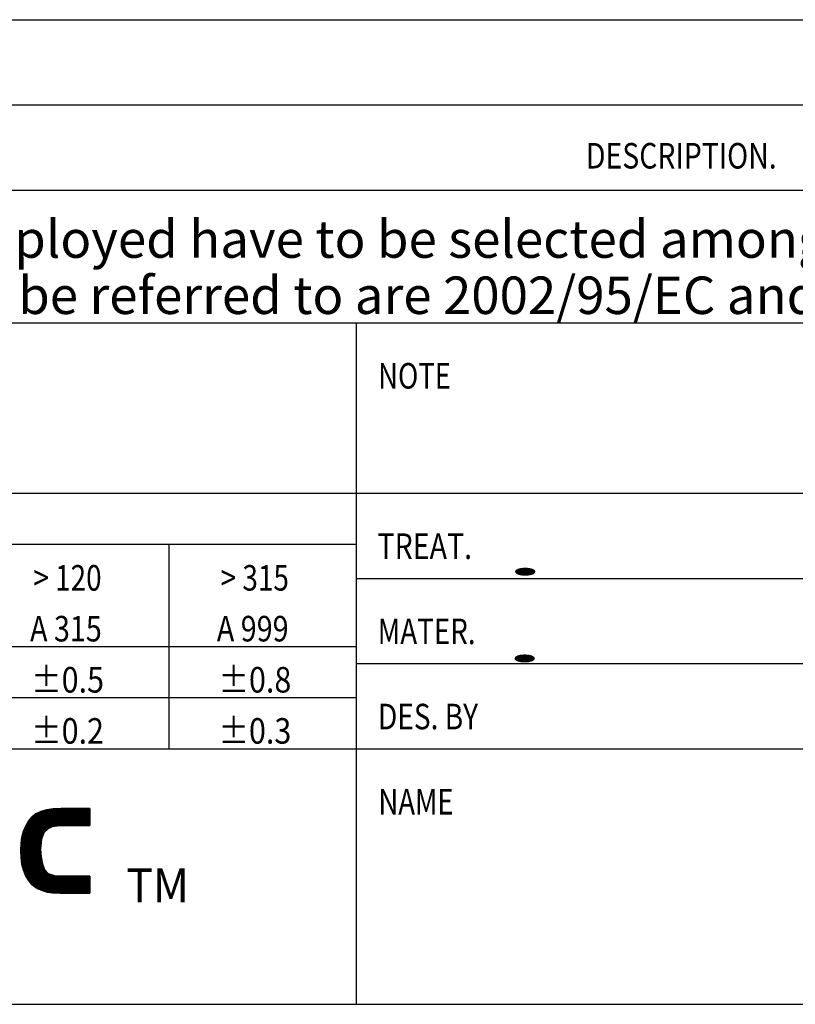
# Model space of a CAD drawing. Units: millimetres. Extents: x -2129 to 459, y -85 to 10192.
# Drawn here: x 275 to 321, y 5 to 63 of the extents above; entities that cross this region are included whole.
import ezdxf

# ---------------------------------------------------------------- set-up
doc = ezdxf.new("R2010")
doc.units = ezdxf.units.MM
doc.layers.get('0').update_dxf_attribs({"linetype": 'CONTINUOUS'})
doc.layers.add('1', color=7, linetype='CONTINUOUS')
doc.layers.add('256', color=7, linetype='CONTINUOUS')
doc.styles.add('blockfont', font='simplex.shx')
doc.styles.add('DEFAULT', font='simplex.shx')

# ---------------------------------------------------------------- blocks, each defined once
blk = doc.blocks.new('HATCH17')
at = {"color": 5, "linetype": 'CONTINUOUS'}
for p, q in [((275.301735, 14.024752), (277.765933, 16.48895)), ((275.301761, 14.01247), (277.778241, 16.48895)), ((275.302282, 14.000682), (277.790549, 16.48895)), ((275.302317, 14.037642), (277.753625, 16.48895)), ((275.302803, 13.988895), (277.802858, 16.48895)), ((275.302898, 14.050531), (277.741317, 16.48895)), ((275.303324, 13.977108), (277.815166, 16.48895)), ((275.303479, 14.06342), (277.729009, 16.48895)), ((275.303845, 13.965321), (277.827474, 16.48895)), ((275.30406, 14.07631), (277.7167, 16.48895)), ((275.304366, 13.953534), (277.839782, 16.48895)), ((275.304642, 14.089199), (277.704392, 16.48895)), ((275.304887, 13.941746), (277.85209, 16.48895)), ((275.305223, 14.102089), (277.692084, 16.48895)), ((275.305408, 13.929959), (277.864398, 16.48895)), ((275.305804, 14.114978), (277.679776, 16.48895)), ((275.305929, 13.918172), (277.876707, 16.48895)), ((275.306385, 14.127868), (277.667468, 16.48895)), ((275.30645, 13.906385), (277.889015, 16.48895)), ((275.306967, 14.140757), (277.654853, 16.488644)), ((275.306971, 13.894598), (277.901323, 16.48895)), ((275.307491, 13.88281), (277.913631, 16.48895)), ((275.307548, 14.153646), (277.642037, 16.488136)), ((275.308012, 13.871023), (277.925939, 16.48895)), ((275.308129, 14.166536), (277.629221, 16.487628)), ((275.308533, 13.859236), (277.938247, 16.48895)), ((275.30871, 14.179425), (277.616405, 16.48712)), ((275.309054, 13.847449), (277.950555, 16.48895)), ((275.309292, 14.192315), (277.603589, 16.486612)), ((275.309575, 13.835662), (277.962864, 16.48895)), ((275.309873, 14.205204), (277.590773, 16.486104)), ((275.310096, 13.823875), (277.975172, 16.48895)), ((275.310454, 14.218094), (277.577957, 16.485596)), ((275.310617, 13.812087), (277.98748, 16.48895)), ((275.311035, 14.230983), (277.56514, 16.485088)), ((275.311138, 13.8003), (277.999788, 16.48895)), ((275.311617, 14.243872), (277.552324, 16.48458)), ((275.311659, 13.788513), (278.012096, 16.48895)), ((275.31218, 13.776726), (278.024404, 16.48895)), ((275.312198, 14.256762), (277.539508, 16.484072)), ((275.312701, 13.764939), (278.036713, 16.48895)), ((275.312779, 14.269651), (277.526692, 16.483564)), ((275.313222, 13.753151), (278.049021, 16.48895)), ((275.313361, 14.282541), (277.513876, 16.483056)), ((275.313743, 13.741364), (278.061329, 16.48895)), ((275.313942, 14.29543), (277.50106, 16.482548)), ((275.314264, 13.729577), (278.073637, 16.48895)), ((275.314523, 14.30832), (277.488244, 16.48204)), ((275.314785, 13.71779), (278.085945, 16.48895)), ((275.315104, 14.321209), (277.475428, 16.481532)), ((275.315686, 14.334098), (277.462611, 16.481024)), ((275.316267, 14.346988), (277.449795, 16.480516)), ((275.316848, 14.359877), (277.436979, 16.480008)), ((275.317429, 14.372767), (277.424163, 16.4795)), ((275.318011, 14.385656), (277.411347, 16.478992)), ((275.318592, 14.398546), (277.398531, 16.478484)), ((275.319173, 14.411435), (277.385715, 16.477976)), ((275.319754, 14.424324), (277.372898, 16.477468)), ((275.320842, 14.437721), (277.360082, 16.47696)), ((275.322969, 14.452155), (277.347266, 16.476452)), ((275.325095, 14.466589), (277.33445, 16.475945)), ((275.327221, 14.481024), (277.321634, 16.475437)), ((275.329347, 14.495458), (277.308818, 16.474929)), ((275.331473, 14.509892), (277.296002, 16.474421)), ((275.3336, 14.524327), (277.283186, 16.473913)), ((275.335726, 14.538761), (277.270369, 16.473405)), ((275.337852, 14.553195), (277.257553, 16.472897)), ((275.339978, 14.56763), (277.244737, 16.472389)), ((275.342104, 14.582064), (277.231921, 16.471881)), ((275.344231, 14.596498), (277.219105, 16.471373)), ((275.346357, 14.610933), (277.205147, 16.469723)), ((275.348483, 14.625367), (277.190845, 16.467729)), ((275.350609, 14.639802), (277.176542, 16.465735)), ((275.352735, 14.654236), (277.16224, 16.46374)), ((275.354862, 14.66867), (277.147937, 16.461746)), ((275.356988, 14.683105), (277.133635, 16.459752)), ((275.359114, 14.697539), (277.119332, 16.457757)), ((275.36124, 14.711973), (277.10503, 16.455763)), ((275.363366, 14.726408), (277.090727, 16.453769)), ((275.365493, 14.740842), (277.076425, 16.451774)), ((275.367619, 14.755276), (277.062122, 16.44978)), ((275.369745, 14.769711), (277.04782, 16.447786)), ((275.371871, 14.784145), (277.033517, 16.445791)), ((275.373997, 14.79858), (277.019215, 16.443797)), ((275.376124, 14.813014), (277.004912, 16.441803)), ((275.380566, 14.829764), (276.99061, 16.439808)), ((275.385095, 14.846601), (276.976307, 16.437814)), ((275.389624, 14.863438), (276.962005, 16.43582)), ((275.394152, 14.880275), (276.947703, 16.433826)), ((275.398681, 14.897112), (276.9334, 16.431831)), ((275.40321, 14.913949), (276.919098, 16.429837)), ((275.407739, 14.930786), (276.904795, 16.427843)), ((275.412268, 14.947623), (276.890493, 16.425848)), ((275.416796, 14.96446), (276.87619, 16.423854)), ((275.421325, 14.981297), (276.861888, 16.42186)), ((275.425854, 14.998134), (276.847585, 16.419865)), ((275.430383, 15.014971), (276.833283, 16.417871)), ((275.434912, 15.031808), (276.818326, 16.415222)), ((275.43944, 15.048645), (276.801243, 16.410448)), ((275.443969, 15.065482), (276.78416, 16.405673)), ((275.448498, 15.082319), (276.767078, 16.400898)), ((275.453027, 15.099156), (276.749995, 16.396124)), ((275.457556, 15.115993), (276.732912, 16.391349)), ((275.462084, 15.13283), (276.715829, 16.386575)), ((275.466613, 15.149667), (276.698746, 16.3818)), ((275.472638, 15.168), (276.681664, 16.377025)), ((275.481434, 15.189104), (276.664581, 16.372251)), ((275.49023, 15.210208), (276.647498, 16.367476)), ((275.499025, 15.231312), (276.630415, 16.362701)), ((275.507821, 15.252415), (276.613332, 16.357927)), ((275.516617, 15.273519), (276.59625, 16.353152)), ((275.525412, 15.294623), (276.579167, 16.348378)), ((275.534208, 15.315727), (276.562084, 16.343603)), ((275.543004, 15.336831), (276.545001, 16.338828)), ((275.5518, 15.357935), (276.527918, 16.334054)), ((275.560595, 15.379039), (276.510836, 16.329279)), ((275.569391, 15.400143), (276.493753, 16.324504)), ((275.578187, 15.421246), (276.474186, 16.317246)), ((275.586982, 15.44235), (276.450264, 16.305632)), ((275.595778, 15.463454), (276.426343, 16.294019)), ((275.609319, 15.489303), (276.402421, 16.282405)), ((275.62777, 15.520062), (276.378499, 16.270792)), ((275.64622, 15.550821), (276.354578, 16.259178)), ((275.664671, 15.58158), (276.330656, 16.247565)), ((275.683121, 15.612338), (276.306735, 16.235952)), ((275.701572, 15.643097), (276.282813, 16.224338)), ((275.720023, 15.673856), (276.258891, 16.212725)), ((275.738473, 15.704615), (276.23497, 16.201111)), ((275.756924, 15.735373), (276.211048, 16.189498)), ((276.914744, 15.305441), (278.098253, 16.48895)), ((276.954167, 15.332555), (278.110562, 16.48895)), ((276.976876, 15.342957), (278.12287, 16.48895)), ((276.999586, 15.353358), (278.135178, 16.48895)), ((277.022295, 15.363759), (278.147486, 16.48895)), ((277.045004, 15.37416), (278.159794, 16.48895)), ((277.067714, 15.384561), (278.172102, 16.48895)), ((277.090423, 15.394962), (278.184411, 16.48895)), ((277.113132, 15.405364), (278.196719, 16.48895)), ((277.135842, 15.415765), (278.209027, 16.48895)), ((277.158551, 15.426166), (278.221335, 16.48895)), ((277.177488, 15.432795), (278.233643, 16.48895)), ((277.192585, 15.435584), (278.245951, 16.48895)), ((277.207682, 15.438372), (278.25826, 16.48895)), ((277.222779, 15.441161), (278.270568, 16.48895)), ((277.237876, 15.44395), (278.282876, 16.48895)), ((277.252973, 15.446739), (278.295184, 16.48895)), ((277.268069, 15.449527), (278.307492, 16.48895)), ((277.283166, 15.452316), (278.3198, 16.48895)), ((277.298263, 15.455105), (278.332109, 16.48895)), ((277.31336, 15.457893), (278.344417, 16.48895)), ((277.328457, 15.460682), (278.356725, 16.48895)), ((277.343554, 15.463471), (278.369033, 16.48895)), ((277.358651, 15.46626), (278.381341, 16.48895)), ((277.373748, 15.469048), (278.393649, 16.48895)), ((277.388844, 15.471837), (278.405957, 16.48895)), ((277.403941, 15.474626), (278.418266, 16.48895)), ((277.419038, 15.477414), (278.430574, 16.48895)), ((277.434135, 15.480203), (278.442882, 16.48895)), ((277.448829, 15.482589), (278.45519, 16.48895)), ((277.461623, 15.483074), (278.467498, 16.48895)), ((277.474416, 15.48356), (278.479806, 16.48895)), ((277.48721, 15.484045), (278.492115, 16.48895)), ((277.500004, 15.484531), (278.504423, 16.48895)), ((277.512797, 15.485016), (278.516731, 16.48895)), ((277.525591, 15.485502), (278.529039, 16.48895)), ((277.538384, 15.485987), (278.541347, 16.48895)), ((277.551178, 15.486473), (278.553655, 16.48895)), ((277.563972, 15.486958), (278.565964, 16.48895)), ((277.576765, 15.487444), (278.578272, 16.48895)), ((277.589559, 15.487929), (278.59058, 16.48895)), ((277.602353, 15.488414), (278.602888, 16.48895)), ((277.615146, 15.4889), (278.615196, 16.48895)), ((277.62794, 15.489385), (278.627504, 16.48895)), ((277.640733, 15.489871), (278.639813, 16.48895)), ((277.653527, 15.490356), (278.652121, 16.48895)), ((277.666321, 15.490842), (278.664429, 16.48895)), ((277.679114, 15.491327), (278.676737, 16.48895)), ((277.691908, 15.491813), (278.689045, 16.48895)), ((277.704702, 15.492298), (278.701353, 16.48895)), ((277.717495, 15.492784), (278.713662, 16.48895)), ((277.730289, 15.493269), (278.72597, 16.48895)), ((277.743082, 15.493755), (278.738278, 16.48895)), ((277.755876, 15.49424), (278.750586, 16.48895)), ((277.76867, 15.494726), (278.762894, 16.48895)), ((277.781463, 15.495211), (278.775202, 16.48895)), ((277.793837, 15.495276), (278.787511, 16.48895)), ((277.806145, 15.495276), (278.799819, 16.48895)), ((277.818453, 15.495276), (278.812127, 16.48895)), ((277.830761, 15.495276), (278.824435, 16.48895)), ((277.843069, 15.495276), (278.836743, 16.48895)), ((277.855377, 15.495276), (278.849051, 16.48895)), ((277.867686, 15.495276), (278.86136, 16.48895)), ((277.879994, 15.495276), (278.873668, 16.48895)), ((277.892302, 15.495276), (278.885976, 16.48895)), ((277.90461, 15.495276), (278.898284, 16.48895)), ((277.916918, 15.495276), (278.910592, 16.48895)), ((277.929226, 15.495276), (278.9229, 16.48895)), ((277.941534, 15.495276), (278.935208, 16.48895)), ((277.953843, 15.495276), (278.947517, 16.48895)), ((277.966151, 15.495276), (278.959825, 16.48895)), ((277.978459, 15.495276), (278.972133, 16.48895)), ((277.990767, 15.495276), (278.984441, 16.48895)), ((278.003075, 15.495276), (278.996749, 16.48895)), ((278.015383, 15.495276), (279.009057, 16.48895)), ((278.027692, 15.495276), (279.021366, 16.48895)), ((278.04, 15.495276), (279.033674, 16.48895)), ((278.052308, 15.495276), (279.045982, 16.48895)), ((278.064616, 15.495276), (279.05829, 16.48895)), ((278.076924, 15.495276), (279.070598, 16.48895)), ((278.089232, 15.495276), (279.082906, 16.48895)), ((278.101541, 15.495276), (279.095215, 16.48895)), ((278.113849, 15.495276), (279.107523, 16.48895)), ((278.126157, 15.495276), (279.119831, 16.48895)), ((278.138465, 15.495276), (279.132139, 16.48895)), ((278.150773, 15.495276), (279.144447, 16.48895)), ((278.163081, 15.495276), (279.156755, 16.48895)), ((278.17539, 15.495276), (279.169064, 16.48895)), ((278.187698, 15.495276), (279.181372, 16.48895)), ((278.200006, 15.495276), (279.19368, 16.48895)), ((278.212314, 15.495276), (279.205988, 16.48895)), ((278.224622, 15.495276), (279.218296, 16.48895)), ((278.23693, 15.495276), (279.230604, 16.48895)), ((278.249239, 15.495276), (279.242913, 16.48895)), ((278.261547, 15.495276), (279.255221, 16.48895)), ((278.273855, 15.495276), (279.267529, 16.48895)), ((278.286163, 15.495276), (279.279837, 16.48895)), ((278.298471, 15.495276), (279.292145, 16.48895)), ((278.310779, 15.495276), (279.304453, 16.48895)), ((278.323088, 15.495276), (279.316762, 16.48895)), ((278.335396, 15.495276), (279.32907, 16.48895)), ((278.347704, 15.495276), (279.341378, 16.48895)), ((278.360012, 15.495276), (279.351575, 16.486839)), ((278.37232, 15.495276), (279.351575, 16.474531)), ((278.384628, 15.495276), (279.351575, 16.462223)), ((278.396936, 15.495276), (279.351575, 16.449915)), ((278.409245, 15.495276), (279.351575, 16.437606)), ((278.421553, 15.495276), (279.351575, 16.425298)), ((278.433861, 15.495276), (279.351575, 16.41299)), ((278.446169, 15.495276), (279.351575, 16.400682)), ((278.458477, 15.495276), (279.351575, 16.388374)), ((278.470785, 15.495276), (279.351575, 16.376066)), ((278.483094, 15.495276), (279.351575, 16.363757)), ((278.495402, 15.495276), (279.351575, 16.351449)), ((278.50771, 15.495276), (279.351575, 16.339141)), ((278.520018, 15.495276), (279.351575, 16.326833)), ((278.532326, 15.495276), (279.351575, 16.314525)), ((278.544634, 15.495276), (279.351575, 16.302217)), ((278.556943, 15.495276), (279.351575, 16.289908)), ((278.569251, 15.495276), (279.351575, 16.2776)), ((278.581559, 15.495276), (279.351575, 16.265292)), ((278.593867, 15.495276), (279.351575, 16.252984)), ((278.606175, 15.495276), (279.351575, 16.240676)), ((278.618483, 15.495276), (279.351575, 16.228368)), ((278.630792, 15.495276), (279.351575, 16.216059)), ((278.6431, 15.495276), (279.351575, 16.203751)), ((278.655408, 15.495276), (279.351575, 16.191443)), ((275.791912, 15.78267), (276.166056, 16.156814)), ((275.853174, 15.85624), (276.101123, 16.104189)), ((275.914436, 15.92981), (276.03619, 16.051564)), ((278.667716, 15.495276), (279.351575, 16.179135)), ((278.680024, 15.495276), (279.351575, 16.166827)), ((278.692332, 15.495276), (279.351575, 16.154519)), ((278.704641, 15.495276), (279.351575, 16.14221)), ((278.716949, 15.495276), (279.351575, 16.129902)), ((278.729257, 15.495276), (279.351575, 16.117594)), ((278.741565, 15.495276), (279.351575, 16.105286)), ((278.753873, 15.495276), (279.351575, 16.092978)), ((278.766181, 15.495276), (279.351575, 16.08067)), ((278.77849, 15.495276), (279.351575, 16.068361)), ((278.790798, 15.495276), (279.351575, 16.056053)), ((278.803106, 15.495276), (279.351575, 16.043745)), ((278.815414, 15.495276), (279.351575, 16.031437)), ((278.827722, 15.495276), (279.351575, 16.019129)), ((278.84003, 15.495276), (279.351575, 16.006821)), ((278.852338, 15.495276), (279.351575, 15.994513)), ((278.864647, 15.495276), (279.351575, 15.982204)), ((278.876955, 15.495276), (279.351575, 15.969896)), ((278.889263, 15.495276), (279.351575, 15.957588)), ((278.901571, 15.495276), (279.351575, 15.94528)), ((278.913879, 15.495276), (279.351575, 15.932972)), ((278.926187, 15.495276), (279.351575, 15.920664)), ((278.938496, 15.495276), (279.351575, 15.908355)), ((278.950804, 15.495276), (279.351575, 15.896047)), ((278.963112, 15.495276), (279.351575, 15.883739)), ((278.97542, 15.495276), (279.351575, 15.871431)), ((278.987728, 15.495276), (279.351575, 15.859123)), ((279.000036, 15.495276), (279.351575, 15.846815)), ((279.012345, 15.495276), (279.351575, 15.834506)), ((279.024653, 15.495276), (279.351575, 15.822198)), ((279.036961, 15.495276), (279.351575, 15.80989)), ((279.049269, 15.495276), (279.351575, 15.797582)), ((279.061577, 15.495276), (279.351575, 15.785274)), ((279.073885, 15.495276), (279.351575, 15.772966)), ((279.086194, 15.495276), (279.351575, 15.760657)), ((279.098502, 15.495276), (279.351575, 15.748349)), ((279.11081, 15.495276), (279.351575, 15.736041)), ((279.123118, 15.495276), (279.351575, 15.723733)), ((279.135426, 15.495276), (279.351575, 15.711425)), ((279.147734, 15.495276), (279.351575, 15.699117)), ((279.160043, 15.495276), (279.351575, 15.686808)), ((279.172351, 15.495276), (279.351575, 15.6745)), ((279.184659, 15.495276), (279.351575, 15.662192)), ((279.196967, 15.495276), (279.351575, 15.649884)), ((279.209275, 15.495276), (279.351575, 15.637576)), ((279.221583, 15.495276), (279.351575, 15.625268)), ((279.233892, 15.495276), (279.351575, 15.612959)), ((275.315306, 13.706003), (276.66081, 15.051506)), ((275.315827, 13.694215), (276.652696, 15.031084)), ((279.2462, 15.495276), (279.351575, 15.600651)), ((279.258508, 15.495276), (279.351575, 15.588343)), ((279.270816, 15.495276), (279.351575, 15.576035)), ((279.283124, 15.495276), (279.351575, 15.563727)), ((279.295432, 15.495276), (279.351575, 15.551419)), ((279.30774, 15.495276), (279.351575, 15.539111)), ((279.320049, 15.495276), (279.351575, 15.526802)), ((279.332357, 15.495276), (279.351575, 15.514494)), ((275.316348, 13.682428), (276.644581, 15.010662)), ((275.316869, 13.670641), (276.636467, 14.990239)), ((275.31739, 13.658854), (276.628353, 14.969817)), ((275.317911, 13.647067), (276.620239, 14.949394)), ((275.318432, 13.635279), (276.612125, 14.928972)), ((275.318953, 13.623492), (276.60401, 14.90855)), ((275.319474, 13.611705), (276.595896, 14.888127)), ((275.319995, 13.599918), (276.587782, 14.867705)), ((275.321494, 13.589109), (276.579668, 14.847283)), ((275.323036, 13.578343), (276.571553, 14.82686)), ((275.324579, 13.567577), (276.563439, 14.806438)), ((275.326121, 13.556812), (276.555325, 14.786016)), ((275.327664, 13.546046), (276.547211, 14.765593)), ((275.329207, 13.535281), (276.539097, 14.745171)), ((275.330749, 13.524515), (276.530982, 14.724748)), ((275.332292, 13.513749), (276.522868, 14.704326)), ((275.333834, 13.502984), (276.519121, 14.688271)), ((275.335377, 13.492218), (276.51804, 14.674881)), ((275.336919, 13.481453), (276.516958, 14.661492)), ((275.338462, 13.470687), (276.515877, 14.648102)), ((275.340004, 13.459921), (276.514795, 14.634712)), ((275.341547, 13.449156), (276.513714, 14.621323)), ((275.343089, 13.43839), (276.512632, 14.607933)), ((275.344632, 13.427625), (276.511551, 14.594543)), ((275.346175, 13.416859), (276.510469, 14.581154)), ((275.347717, 13.406093), (276.509388, 14.567764)), ((275.34926, 13.395328), (276.508306, 14.554374)), ((275.350802, 13.384562), (276.507225, 14.540985)), ((275.352345, 13.373796), (276.506143, 14.527595)), ((275.353887, 13.363031), (276.505062, 14.514205)), ((275.35543, 13.352265), (276.50398, 14.500816)), ((275.356972, 13.3415), (276.502899, 14.487426)), ((275.358515, 13.330734), (276.501817, 14.474036)), ((275.360058, 13.319968), (276.500736, 14.460647)), ((275.3616, 13.309203), (276.499654, 14.447257)), ((275.363143, 13.298437), (276.498573, 14.433867)), ((275.364685, 13.287672), (276.497491, 14.420478)), ((275.366228, 13.276906), (276.49641, 14.407088)), ((275.36777, 13.26614), (276.495328, 14.393698)), ((275.369313, 13.255375), (276.494247, 14.380309)), ((275.370855, 13.244609), (276.493165, 14.366919)), ((275.372398, 13.233844), (276.492084, 14.35353)), ((275.373941, 13.223078), (276.491002, 14.34014)), ((275.375735, 13.212564), (276.489921, 14.32675)), ((275.378285, 13.202806), (276.488839, 14.313361)), ((275.380834, 13.193047), (276.487758, 14.299971)), ((275.383384, 13.183288), (276.486676, 14.286581)), ((275.385933, 13.17353), (276.485595, 14.273192)), ((275.388483, 13.163771), (276.484513, 14.259802)), ((275.391032, 13.154013), (276.483432, 14.246412)), ((275.393582, 13.144254), (276.48235, 14.233023)), ((275.396131, 13.134495), (276.481269, 14.219633)), ((275.398681, 13.124737), (276.480187, 14.206243)), ((275.40123, 13.114978), (276.479106, 14.192854)), ((275.40378, 13.105219), (276.478024, 14.179464)), ((275.406329, 13.095461), (276.476943, 14.166074)), ((275.408879, 13.085702), (276.475861, 14.152685)), ((275.411428, 13.075943), (276.47478, 14.139295)), ((275.413978, 13.066185), (276.473698, 14.125905)), ((275.416527, 13.056426), (276.473893, 14.113792)), ((275.419077, 13.046667), (276.474545, 14.102135)), ((275.421626, 13.036909), (276.475197, 14.090479)), ((275.424176, 13.02715), (276.475849, 14.078823)), ((275.426725, 13.017391), (276.476501, 14.067167)), ((275.429275, 13.007633), (276.477153, 14.055511)), ((275.431824, 12.997874), (276.477805, 14.043855)), ((275.434374, 12.988115), (276.478457, 14.032199)), ((275.436923, 12.978357), (276.479109, 14.020543)), ((275.439473, 12.968598), (276.479761, 14.008887)), ((275.442022, 12.95884), (276.480413, 13.99723)), ((275.444572, 12.949081), (276.481065, 13.985574)), ((275.447122, 12.939322), (276.481717, 13.973918)), ((275.449671, 12.929564), (276.482369, 13.962262)), ((275.452221, 12.919805), (276.483022, 13.950606)), ((275.45477, 12.910046), (276.483674, 13.93895)), ((275.45732, 12.900288), (276.484326, 13.927294)), ((275.459869, 12.890529), (276.484978, 13.915638)), ((275.462419, 12.88077), (276.48563, 13.903981)), ((275.464968, 12.871012), (276.486282, 13.892325)), ((275.468138, 12.861873), (276.486934, 13.880669)), ((275.471694, 12.853122), (276.487586, 13.869013)), ((275.475251, 12.84437), (276.488238, 13.857357)), ((275.478808, 12.835619), (276.48889, 13.845701)), ((275.482365, 12.826867), (276.489542, 13.834045)), ((275.485921, 12.818116), (276.490194, 13.822389)), ((275.489478, 12.809365), (276.490846, 13.810732)), ((275.493035, 12.800613), (276.491498, 13.799076)), ((275.496592, 12.791862), (276.49215, 13.78742)), ((275.500148, 12.78311), (276.492802, 13.775764)), ((275.503705, 12.774359), (276.493454, 13.764108)), ((275.507262, 12.765607), (276.494106, 13.752452)), ((275.510819, 12.756856), (276.494758, 13.740796)), ((275.514375, 12.748105), (276.49541, 13.72914)), ((275.517932, 12.739353), (276.496062, 13.717484)), ((275.521489, 12.730602), (276.496714, 13.705827)), ((275.525045, 12.72185), (276.497366, 13.694171)), ((275.528602, 12.713099), (276.498018, 13.682515)), ((275.532159, 12.704347), (276.498671, 13.670859)), ((275.535716, 12.695596), (276.499323, 13.659203)), ((275.539272, 12.686845), (276.500396, 13.647968)), ((275.542829, 12.678093), (276.502354, 13.637618)), ((275.546386, 12.669342), (276.504311, 13.627267)), ((275.549943, 12.66059), (276.506268, 13.616916)), ((275.553499, 12.651839), (276.508226, 13.606565)), ((275.557056, 12.643087), (276.510183, 13.596215)), ((275.560613, 12.634336), (276.512141, 13.585864)), ((275.56417, 12.625585), (276.514098, 13.575513)), ((275.567726, 12.616833), (276.516055, 13.565162)), ((275.571283, 12.608082), (276.518013, 13.554811)), ((275.57484, 12.59933), (276.51997, 13.544461)), ((275.578396, 12.590579), (276.521927, 13.53411)), ((275.581953, 12.581827), (276.523885, 13.523759)), ((275.58551, 12.573076), (276.525842, 13.513408)), ((275.589067, 12.564325), (276.5278, 13.503058)), ((275.592883, 12.555833), (276.529757, 13.492707)), ((275.597466, 12.548107), (276.531714, 13.482356)), ((275.602048, 12.540381), (276.533672, 13.472005)), ((275.60663, 12.532655), (276.535629, 13.461654)), ((275.611212, 12.524929), (276.537587, 13.451304)), ((275.615795, 12.517204), (276.539544, 13.440953)), ((275.620377, 12.509478), (276.541501, 13.430602)), ((275.624959, 12.501752), (276.543459, 13.420251)), ((275.629541, 12.494026), (276.545416, 13.409901)), ((275.634124, 12.4863), (276.547373, 13.39955)), ((275.638706, 12.478574), (276.549331, 13.389199)), ((275.643288, 12.470848), (276.551288, 13.378848)), ((275.64787, 12.463122), (276.553246, 13.368497)), ((275.652453, 12.455396), (276.555203, 13.358147)), ((275.657035, 12.44767), (276.55716, 13.347796)), ((275.661617, 12.439944), (276.559118, 13.337445)), ((275.666199, 12.432219), (276.561075, 13.327094)), ((275.670782, 12.424493), (276.563033, 13.316743)), ((275.675364, 12.416767), (276.56499, 13.306393)), ((275.679946, 12.409041), (276.566947, 13.296042)), ((275.684528, 12.401315), (276.568905, 13.285691)), ((275.689111, 12.393589), (276.570862, 13.27534)), ((275.693693, 12.385863), (276.572819, 13.26499)), ((275.698275, 12.378137), (276.574777, 13.254639)), ((275.702858, 12.370411), (276.576734, 13.244288)), ((275.70744, 12.362685), (276.579781, 13.235027)), ((275.712022, 12.35496), (276.583216, 13.226153)), ((275.716604, 12.347234), (276.58665, 13.21728)), ((275.721187, 12.339508), (276.590085, 13.208406)), ((275.725769, 12.331782), (276.59352, 13.199533)), ((275.730351, 12.324056), (276.596954, 13.190659)), ((275.734933, 12.31633), (276.600389, 13.181786)), ((275.739516, 12.308604), (276.603824, 13.172912)), ((275.744098, 12.300878), (276.607258, 13.164039)), ((275.74868, 12.293152), (276.610693, 13.155165)), ((275.753645, 12.285809), (276.614128, 13.146292)), ((275.75929, 12.279145), (276.617563, 13.137418)), ((275.764934, 12.272482), (276.620997, 13.128545)), ((275.770579, 12.265818), (276.624432, 13.119671)), ((275.776223, 12.259155), (276.627867, 13.110798)), ((275.781868, 12.252491), (276.631301, 13.101924)), ((275.787512, 12.245827), (276.634736, 13.093051)), ((275.793157, 12.239164), (276.638171, 13.084177)), ((275.798801, 12.2325), (276.641605, 13.075304)), ((275.804446, 12.225837), (276.64504, 13.066431)), ((275.810091, 12.219173), (276.648475, 13.057557)), ((275.815735, 12.212509), (276.651909, 13.048684)), ((275.82138, 12.205846), (276.655344, 13.03981)), ((275.827024, 12.199182), (276.658779, 13.030937)), ((275.832669, 12.192519), (276.662213, 13.022063)), ((275.838313, 12.185855), (276.665648, 13.01319)), ((275.843958, 12.179191), (276.669083, 13.004316)), ((275.849602, 12.172528), (276.672517, 12.995443)), ((275.855247, 12.165864), (276.675952, 12.986569)), ((275.860892, 12.159201), (276.679387, 12.977696)), ((275.866536, 12.152537), (276.682821, 12.968822)), ((275.872181, 12.145873), (276.686256, 12.959949)), ((275.877825, 12.13921), (276.689691, 12.951075)), ((275.88347, 12.132546), (276.693125, 12.942202)), ((275.889114, 12.125882), (276.69656, 12.933328)), ((275.894759, 12.119219), (276.699995, 12.924455)), ((275.900403, 12.112555), (276.703543, 12.915695)), ((275.906048, 12.105892), (276.709532, 12.909376)), ((275.911693, 12.099228), (276.715521, 12.903057)), ((275.917337, 12.092564), (276.721511, 12.896738)), ((275.922982, 12.085901), (276.7275, 12.890419)), ((275.928626, 12.079237), (276.733489, 12.8841)), ((275.934271, 12.072574), (276.739479, 12.877781)), ((275.939915, 12.06591), (276.745468, 12.871463)), ((275.945688, 12.059375), (276.751457, 12.865144)), ((275.952303, 12.053681), (276.757447, 12.858825)), ((275.958917, 12.047988), (276.763436, 12.852506)), ((275.965532, 12.042294), (276.769425, 12.846187)), ((275.972147, 12.036601), (276.775414, 12.839868)), ((275.978761, 12.030907), (276.781404, 12.833549)), ((275.985376, 12.025214), (276.787393, 12.827231)), ((275.991991, 12.01952), (276.793382, 12.820912)), ((275.998605, 12.013827), (276.799372, 12.814593)), ((276.00522, 12.008133), (276.805361, 12.808274)), ((276.011835, 12.00244), (276.81135, 12.801955)), ((276.018449, 11.996746), (276.81734, 12.795636)), ((276.025064, 11.991053), (276.823329, 12.789318)), ((276.031679, 11.985359), (276.829318, 12.782999)), ((276.038293, 11.979666), (276.835308, 12.77668)), ((276.044908, 11.973972), (276.841297, 12.770361)), ((276.051523, 11.968279), (276.847286, 12.764042)), ((276.058137, 11.962585), (276.853275, 12.757723)), ((276.064752, 11.956892), (276.859265, 12.751404)), ((276.071367, 11.951198), (276.865254, 12.745086)), ((276.077981, 11.945505), (276.871243, 12.738767)), ((276.084596, 11.939811), (276.877233, 12.732448)), ((276.091211, 11.934118), (276.883222, 12.726129)), ((276.097825, 11.928424), (276.889211, 12.71981)), ((276.10444, 11.922731), (276.895201, 12.713491)), ((276.111055, 11.917037), (276.90119, 12.707172)), ((276.117669, 11.911344), (276.907179, 12.700854)), ((276.124284, 11.90565), (276.913169, 12.694535)), ((276.131484, 11.900542), (276.919158, 12.688216)), ((276.139098, 11.895848), (276.925147, 12.681897)), ((276.146713, 11.891154), (276.931136, 12.675578)), ((276.154327, 11.88646), (276.937126, 12.669259)), ((276.161941, 11.881766), (276.944819, 12.664645)), ((276.169555, 11.877073), (276.954102, 12.661619)), ((276.17717, 11.872379), (276.963385, 12.658594)), ((276.184784, 11.867685), (276.972668, 12.655569)), ((276.192398, 11.862991), (276.981951, 12.652544)), ((276.200012, 11.858297), (276.991234, 12.649518)), ((276.207627, 11.853603), (277.000517, 12.646493)), ((276.215241, 11.848909), (277.0098, 12.643468)), ((276.222855, 11.844215), (277.019082, 12.640442)), ((276.230469, 11.839521), (277.028365, 12.637417)), ((276.238084, 11.834827), (277.037648, 12.634392)), ((276.245698, 11.830133), (277.046931, 12.631367)), ((276.253312, 11.825439), (277.056214, 12.628341)), ((276.260926, 11.820745), (277.065497, 12.625316)), ((276.26854, 11.816052), (277.07478, 12.622291)), ((276.276155, 11.811358), (277.084063, 12.619266)), ((276.283769, 11.806664), (277.093346, 12.61624)), ((276.291383, 11.80197), (277.102629, 12.613215)), ((276.298997, 11.797276), (277.111911, 12.61019)), ((276.306612, 11.792582), (277.121194, 12.607165)), ((276.314226, 11.787888), (277.130477, 12.604139)), ((276.32184, 11.783194), (277.13976, 12.601114)), ((276.329454, 11.7785), (277.149043, 12.598089)), ((276.338169, 11.774906), (277.158326, 12.595063)), ((276.346905, 11.771334), (277.167609, 12.592038)), ((276.355641, 11.767762), (277.176892, 12.589013)), ((276.364377, 11.764191), (277.186175, 12.585988)), ((276.373114, 11.760619), (277.195457, 12.582962)), ((276.38185, 11.757047), (277.20474, 12.579937)), ((276.390586, 11.753475), (277.214023, 12.576912)), ((276.399323, 11.749903), (277.223306, 12.573887)), ((276.408059, 11.746331), (277.232589, 12.570861)), ((276.416795, 11.742759), (277.241872, 12.567836)), ((276.425531, 11.739187), (277.251155, 12.564811)), ((276.434268, 11.735615), (277.260438, 12.561786)), ((276.443004, 11.732044), (277.269721, 12.55876)), ((276.45174, 11.728472), (277.279004, 12.555735)), ((276.460476, 11.7249), (277.288286, 12.55271)), ((276.469213, 11.721328), (277.297569, 12.549685)), ((276.477949, 11.717756), (277.306852, 12.546659)), ((276.486685, 11.714184), (277.317453, 12.544952)), ((276.495421, 11.710612), (277.329049, 12.54424)), ((276.504158, 11.70704), (277.340645, 12.543528)), ((276.512894, 11.703468), (277.352241, 12.542815)), ((276.52163, 11.699896), (277.363837, 12.542103)), ((276.530367, 11.696325), (277.375433, 12.541391)), ((276.539103, 11.692753), (277.387029, 12.540678)), ((276.547839, 11.689181), (277.398625, 12.539966)), ((276.556765, 11.685798), (277.41022, 12.539254)), ((276.566093, 11.682818), (277.421816, 12.538542)), ((276.575421, 11.679838), (277.433412, 12.537829)), ((276.584748, 11.676858), (277.445008, 12.537117)), ((276.594076, 11.673877), (277.456604, 12.536405)), ((276.603404, 11.670897), (277.4682, 12.535693)), ((276.612732, 11.667917), (277.479796, 12.53498)), ((276.62206, 11.664937), (277.491392, 12.534268)), ((276.631388, 11.661957), (277.502988, 12.533556)), ((276.640716, 11.658976), (277.514583, 12.532844)), ((276.650044, 11.655996), (277.526179, 12.532131)), ((276.659372, 11.653016), (277.537775, 12.531419)), ((276.6687, 11.650036), (277.549371, 12.530707)), ((276.678028, 11.647056), (277.560967, 12.529995)), ((276.687356, 11.644076), (277.572563, 12.529282)), ((276.696684, 11.641095), (277.584159, 12.52857)), ((276.706012, 11.638115), (277.595755, 12.527858)), ((276.71534, 11.635135), (277.607351, 12.527145)), ((276.724668, 11.632155), (277.618947, 12.526433)), ((276.733996, 11.629175), (277.630542, 12.525721)), ((276.743324, 11.626194), (277.642138, 12.525009)), ((276.752652, 11.623214), (277.653734, 12.524296)), ((276.76198, 11.620234), (277.66533, 12.523584)), ((276.771308, 11.617254), (277.676926, 12.522872)), ((276.780636, 11.614274), (277.688522, 12.52216)), ((276.789964, 11.611294), (277.700118, 12.521447)), ((276.799292, 11.608313), (277.711714, 12.520735)), ((276.80862, 11.605333), (277.72331, 12.520023)), ((276.817948, 11.602353), (277.734905, 12.519311)), ((276.827276, 11.599373), (277.746501, 12.518598)), ((276.836604, 11.596393), (277.758097, 12.517886)), ((276.845932, 11.593412), (277.769693, 12.517174)), ((276.855661, 11.590833), (277.781289, 12.516461)), ((276.866169, 11.589033), (277.792885, 12.515749)), ((276.876677, 11.587233), (277.804481, 12.515037)), ((276.887185, 11.585433), (277.816077, 12.514325)), ((276.897694, 11.583633), (277.827932, 12.513872)), ((276.908202, 11.581834), (277.84024, 12.513872)), ((276.91871, 11.580034), (277.852549, 12.513872)), ((276.929219, 11.578234), (277.864857, 12.513872)), ((276.939727, 11.576434), (277.877165, 12.513872)), ((276.950235, 11.574634), (277.889473, 12.513872)), ((276.960743, 11.572834), (277.901781, 12.513872)), ((276.971252, 11.571034), (277.914089, 12.513872)), ((276.98176, 11.569234), (277.926398, 12.513872)), ((276.992268, 11.567435), (277.938706, 12.513872)), ((277.002777, 11.565635), (277.951014, 12.513872)), ((277.013285, 11.563835), (277.963322, 12.513872)), ((277.023793, 11.562035), (277.97563, 12.513872)), ((277.034302, 11.560235), (277.987938, 12.513872)), ((277.04481, 11.558435), (278.000247, 12.513872)), ((277.055318, 11.556635), (278.012555, 12.513872)), ((277.065826, 11.554835), (278.024863, 12.513872)), ((277.076335, 11.553036), (278.037171, 12.513872)), ((277.086843, 11.551236), (278.049479, 12.513872)), ((277.097351, 11.549436), (278.061787, 12.513872)), ((277.10786, 11.547636), (278.074096, 12.513872)), ((277.118368, 11.545836), (278.086404, 12.513872)), ((277.128876, 11.544036), (278.098712, 12.513872)), ((277.139384, 11.542236), (278.11102, 12.513872)), ((277.150161, 11.540705), (278.123328, 12.513872)), ((277.162086, 11.540322), (278.135636, 12.513872)), ((277.174011, 11.539938), (278.147945, 12.513872)), ((277.185935, 11.539555), (278.160253, 12.513872)), ((277.19786, 11.539171), (278.172561, 12.513872)), ((277.209784, 11.538787), (278.184869, 12.513872)), ((277.221709, 11.538404), (278.197177, 12.513872)), ((277.233634, 11.53802), (278.209485, 12.513872)), ((277.245558, 11.537637), (278.221793, 12.513872)), ((277.257483, 11.537253), (278.234102, 12.513872)), ((277.269407, 11.53687), (278.24641, 12.513872)), ((277.281332, 11.536486), (278.258718, 12.513872)), ((277.293257, 11.536102), (278.271026, 12.513872)), ((277.305181, 11.535719), (278.283334, 12.513872)), ((277.317106, 11.535335), (278.295642, 12.513872)), ((277.32903, 11.534952), (278.307951, 12.513872)), ((277.340955, 11.534568), (278.320259, 12.513872)), ((277.35288, 11.534185), (278.332567, 12.513872)), ((277.364804, 11.533801), (278.344875, 12.513872)), ((277.376729, 11.533418), (278.357183, 12.513872)), ((277.388653, 11.533034), (278.369491, 12.513872)), ((277.400578, 11.53265), (278.3818, 12.513872)), ((277.412503, 11.532267), (278.394108, 12.513872)), ((277.424427, 11.531883), (278.406416, 12.513872)), ((277.436352, 11.5315), (278.418724, 12.513872)), ((277.448276, 11.531116), (278.431032, 12.513872)), ((277.460201, 11.530733), (278.44334, 12.513872)), ((277.472126, 11.530349), (278.455649, 12.513872)), ((277.48405, 11.529965), (278.467957, 12.513872)), ((277.495975, 11.529582), (278.480265, 12.513872)), ((277.507899, 11.529198), (278.492573, 12.513872)), ((277.519824, 11.528815), (278.504881, 12.513872)), ((277.531749, 11.528431), (278.517189, 12.513872)), ((277.543673, 11.528048), (278.529498, 12.513872)), ((277.555598, 11.527664), (278.541806, 12.513872)), ((277.567522, 11.52728), (278.554114, 12.513872)), ((277.579447, 11.526897), (278.566422, 12.513872)), ((277.591372, 11.526513), (278.57873, 12.513872)), ((277.603296, 11.52613), (278.591038, 12.513872)), ((277.615359, 11.525884), (278.603347, 12.513872)), ((277.627667, 11.525884), (278.615655, 12.513872)), ((277.639975, 11.525884), (278.627963, 12.513872)), ((277.652283, 11.525884), (278.640271, 12.513872)), ((277.664591, 11.525884), (278.652579, 12.513872)), ((277.676899, 11.525884), (278.664887, 12.513872)), ((277.689207, 11.525884), (278.677195, 12.513872)), ((277.701516, 11.525884), (278.689504, 12.513872)), ((277.713824, 11.525884), (278.701812, 12.513872)), ((277.726132, 11.525884), (278.71412, 12.513872)), ((277.73844, 11.525884), (278.726428, 12.513872)), ((277.750748, 11.525884), (278.738736, 12.513872)), ((277.763056, 11.525884), (278.751044, 12.513872)), ((277.775365, 11.525884), (278.763353, 12.513872)), ((277.787673, 11.525884), (278.775661, 12.513872)), ((277.799981, 11.525884), (278.787969, 12.513872)), ((277.812289, 11.525884), (278.800277, 12.513872)), ((277.824597, 11.525884), (278.812585, 12.513872)), ((277.836905, 11.525884), (278.824893, 12.513872)), ((277.849214, 11.525884), (278.837202, 12.513872)), ((277.861522, 11.525884), (278.84951, 12.513872)), ((277.87383, 11.525884), (278.861818, 12.513872)), ((277.886138, 11.525884), (278.874126, 12.513872)), ((277.898446, 11.525884), (278.886434, 12.513872)), ((277.910754, 11.525884), (278.898742, 12.513872)), ((277.923063, 11.525884), (278.911051, 12.513872)), ((277.935371, 11.525884), (278.923359, 12.513872)), ((277.947679, 11.525884), (278.935667, 12.513872)), ((277.959987, 11.525884), (278.947975, 12.513872)), ((277.972295, 11.525884), (278.960283, 12.513872)), ((277.984603, 11.525884), (278.972591, 12.513872)), ((277.996912, 11.525884), (278.9849, 12.513872)), ((278.00922, 11.525884), (278.997208, 12.513872)), ((278.021528, 11.525884), (279.009516, 12.513872)), ((278.033836, 11.525884), (279.021824, 12.513872)), ((278.046144, 11.525884), (279.034132, 12.513872)), ((278.058452, 11.525884), (279.04644, 12.513872)), ((278.070761, 11.525884), (279.058749, 12.513872)), ((278.083069, 11.525884), (279.071057, 12.513872)), ((278.095377, 11.525884), (279.083365, 12.513872)), ((278.107685, 11.525884), (279.095673, 12.513872)), ((278.119993, 11.525884), (279.107981, 12.513872)), ((278.132301, 11.525884), (279.120289, 12.513872)), ((278.144609, 11.525884), (279.132597, 12.513872)), ((278.156918, 11.525884), (279.144906, 12.513872)), ((278.169226, 11.525884), (279.157214, 12.513872)), ((278.181534, 11.525884), (279.169522, 12.513872)), ((278.193842, 11.525884), (279.18183, 12.513872)), ((278.20615, 11.525884), (279.194138, 12.513872)), ((278.218458, 11.525884), (279.206446, 12.513872)), ((278.230767, 11.525884), (279.218755, 12.513872)), ((278.243075, 11.525884), (279.231063, 12.513872)), ((278.255383, 11.525884), (279.243371, 12.513872)), ((278.267691, 11.525884), (279.255679, 12.513872)), ((278.279999, 11.525884), (279.267987, 12.513872)), ((278.292307, 11.525884), (279.280295, 12.513872)), ((278.304616, 11.525884), (279.292604, 12.513872)), ((278.316924, 11.525884), (279.304912, 12.513872)), ((278.329232, 11.525884), (279.31722, 12.513872)), ((278.34154, 11.525884), (279.329528, 12.513872)), ((278.353848, 11.525884), (279.341836, 12.513872)), ((278.366156, 11.525884), (279.351575, 12.511303)), ((278.378465, 11.525884), (279.351575, 12.498994)), ((278.390773, 11.525884), (279.351575, 12.486686)), ((278.403081, 11.525884), (279.351575, 12.474378)), ((278.415389, 11.525884), (279.351575, 12.46207)), ((278.427697, 11.525884), (279.351575, 12.449762)), ((278.440005, 11.525884), (279.351575, 12.437454)), ((278.452314, 11.525884), (279.351575, 12.425145)), ((278.464622, 11.525884), (279.351575, 12.412837)), ((278.47693, 11.525884), (279.351575, 12.400529)), ((278.489238, 11.525884), (279.351575, 12.388221)), ((278.501546, 11.525884), (279.351575, 12.375913)), ((278.513854, 11.525884), (279.351575, 12.363605)), ((278.526163, 11.525884), (279.351575, 12.351296)), ((278.538471, 11.525884), (279.351575, 12.338988)), ((278.550779, 11.525884), (279.351575, 12.32668)), ((278.563087, 11.525884), (279.351575, 12.314372)), ((278.575395, 11.525884), (279.351575, 12.302064)), ((278.587703, 11.525884), (279.351575, 12.289756)), ((278.600011, 11.525884), (279.351575, 12.277448)), ((278.61232, 11.525884), (279.351575, 12.265139)), ((278.624628, 11.525884), (279.351575, 12.252831)), ((278.636936, 11.525884), (279.351575, 12.240523)), ((278.649244, 11.525884), (279.351575, 12.228215)), ((278.661552, 11.525884), (279.351575, 12.215907)), ((278.67386, 11.525884), (279.351575, 12.203599)), ((278.686169, 11.525884), (279.351575, 12.19129)), ((278.698477, 11.525884), (279.351575, 12.178982)), ((278.710785, 11.525884), (279.351575, 12.166674)), ((278.723093, 11.525884), (279.351575, 12.154366)), ((278.735401, 11.525884), (279.351575, 12.142058)), ((278.747709, 11.525884), (279.351575, 12.12975)), ((278.760018, 11.525884), (279.351575, 12.117441)), ((278.772326, 11.525884), (279.351575, 12.105133)), ((278.784634, 11.525884), (279.351575, 12.092825)), ((278.796942, 11.525884), (279.351575, 12.080517)), ((278.80925, 11.525884), (279.351575, 12.068209)), ((278.821558, 11.525884), (279.351575, 12.055901)), ((278.833867, 11.525884), (279.351575, 12.043592)), ((278.846175, 11.525884), (279.351575, 12.031284)), ((278.858483, 11.525884), (279.351575, 12.018976)), ((278.870791, 11.525884), (279.351575, 12.006668)), ((278.883099, 11.525884), (279.351575, 11.99436)), ((278.895407, 11.525884), (279.351575, 11.982052)), ((278.907716, 11.525884), (279.351575, 11.969743)), ((278.920024, 11.525884), (279.351575, 11.957435)), ((278.932332, 11.525884), (279.351575, 11.945127)), ((278.94464, 11.525884), (279.351575, 11.932819)), ((278.956948, 11.525884), (279.351575, 11.920511)), ((278.969256, 11.525884), (279.351575, 11.908203)), ((278.981565, 11.525884), (279.351575, 11.895894)), ((278.993873, 11.525884), (279.351575, 11.883586)), ((279.006181, 11.525884), (279.351575, 11.871278)), ((279.018489, 11.525884), (279.351575, 11.85897)), ((279.030797, 11.525884), (279.351575, 11.846662)), ((279.043105, 11.525884), (279.351575, 11.834354)), ((279.055413, 11.525884), (279.351575, 11.822046)), ((279.067722, 11.525884), (279.351575, 11.809737)), ((279.08003, 11.525884), (279.351575, 11.797429)), ((279.092338, 11.525884), (279.351575, 11.785121)), ((279.104646, 11.525884), (279.351575, 11.772813)), ((279.116954, 11.525884), (279.351575, 11.760505)), ((279.129262, 11.525884), (279.351575, 11.748197)), ((279.141571, 11.525884), (279.351575, 11.735888)), ((279.153879, 11.525884), (279.351575, 11.72358)), ((279.166187, 11.525884), (279.351575, 11.711272)), ((279.178495, 11.525884), (279.351575, 11.698964)), ((279.190803, 11.525884), (279.351575, 11.686656)), ((279.203111, 11.525884), (279.351575, 11.674348)), ((279.21542, 11.525884), (279.351575, 11.662039)), ((279.227728, 11.525884), (279.351575, 11.649731)), ((279.240036, 11.525884), (279.351575, 11.637423)), ((279.252344, 11.525884), (279.351575, 11.625115)), ((279.264652, 11.525884), (279.351575, 11.612807)), ((279.27696, 11.525884), (279.351575, 11.600499)), ((279.289269, 11.525884), (279.351575, 11.58819)), ((279.301577, 11.525884), (279.351575, 11.575882)), ((279.313885, 11.525884), (279.351575, 11.563574)), ((279.326193, 11.525884), (279.351575, 11.551266))]:
    blk.add_line(p, q, dxfattribs=at)
blk = doc.blocks.new('TabularNote1')
at = {"layer": '1', "color": 172, "linetype": 'CONTINUOUS'}
for p, q in [((265, 62.794265), (365, 62.794265)), ((265, 57.794265), (365, 57.794265))]:
    blk.add_line(p, q, dxfattribs=at)

msp = doc.modelspace()

# ---------------------------------------------------------------- linework, layer by layer
at = {"layer": '256', "color": 4, "linetype": 'CONTINUOUS'}
for p, q in [((225, 57.794), (415, 57.794)), ((225, 35), (415, 35)), ((240, 32), (295, 32)), ((284, 32), (284, 20)), ((295, 30), (365, 30)), ((273, 26), (284, 26)), ((284, 26), (295, 26)), ((295, 25), (415, 25)), ((273, 23), (284, 23)), ((284, 23), (295, 23))]:
    msp.add_line(p, q, dxfattribs=at)
at = {"layer": '256', "color": 3, "linetype": 'CONTINUOUS'}
for p, q in [((225, 52.794), (415, 52.794)), ((265, 45), (365, 45)), ((295, 45), (295, 5)), ((273, 20), (284, 20)), ((284, 20), (295, 20)), ((295, 20), (415, 20)), ((15, 5), (415, 5))]:
    msp.add_line(p, q, dxfattribs=at)
at = {"layer": '256', "color": 5, "linetype": 'CONTINUOUS'}
for p, q in [((275.974, 16.001), (276.199, 16.184)), ((276.199, 16.184), (275.974, 16.001)), ((276.199, 16.184), (276.483, 16.321)), ((276.483, 16.321), (276.199, 16.184)), ((276.483, 16.321), (276.822, 16.416)), ((276.822, 16.416), (276.483, 16.321)), ((276.822, 16.416), (277.216, 16.471)), ((277.216, 16.471), (276.822, 16.416)), ((277.216, 16.471), (277.663, 16.489)), ((277.663, 16.489), (277.216, 16.471)), ((277.663, 16.489), (279.352, 16.489)), ((279.352, 16.489), (277.663, 16.489)), ((279.352, 16.489), (279.352, 15.495)), ((279.352, 15.495), (279.352, 16.489)), ((275.6, 15.474), (275.768, 15.754)), ((275.768, 15.754), (275.6, 15.474)), ((275.768, 15.754), (275.974, 16.001)), ((275.974, 16.001), (275.768, 15.754)), ((275.376, 14.814), (275.47, 15.161)), ((275.47, 15.161), (275.376, 14.814)), ((275.47, 15.161), (275.6, 15.474)), ((275.6, 15.474), (275.47, 15.161)), ((276.668, 15.07), (276.52, 14.697)), ((276.52, 14.697), (276.668, 15.07)), ((276.933, 15.323), (276.668, 15.07)), ((276.668, 15.07), (276.933, 15.323)), ((277.17, 15.431), (276.933, 15.323)), ((276.933, 15.323), (277.17, 15.431)), ((277.447, 15.483), (277.17, 15.431)), ((277.17, 15.431), (277.447, 15.483)), ((277.783, 15.495), (277.447, 15.483)), ((277.447, 15.483), (277.783, 15.495)), ((279.352, 15.495), (277.783, 15.495)), ((277.783, 15.495), (279.352, 15.495)), ((275.32, 14.433), (275.376, 14.814)), ((275.376, 14.814), (275.32, 14.433)), ((276.52, 14.697), (276.473, 14.122)), ((276.473, 14.122), (276.52, 14.697)), ((275.301, 14.019), (275.32, 14.433)), ((275.32, 14.433), (275.301, 14.019)), ((275.32, 13.599), (275.301, 14.019)), ((275.301, 14.019), (275.32, 13.599)), ((276.473, 14.122), (276.5, 13.651)), ((276.5, 13.651), (276.473, 14.122)), ((275.375, 13.215), (275.32, 13.599)), ((275.32, 13.599), (275.375, 13.215)), ((276.5, 13.651), (276.577, 13.242)), ((276.577, 13.242), (276.5, 13.651)), ((275.466, 12.867), (275.375, 13.215)), ((275.375, 13.215), (275.466, 12.867)), ((275.592, 12.558), (275.466, 12.867)), ((275.466, 12.867), (275.592, 12.558)), ((276.577, 13.242), (276.703, 12.916)), ((276.703, 12.916), (276.577, 13.242)), ((276.703, 12.916), (276.94, 12.666)), ((276.94, 12.666), (276.703, 12.916)), ((275.752, 12.288), (275.592, 12.558)), ((275.592, 12.558), (275.752, 12.288)), ((275.945, 12.06), (275.752, 12.288)), ((275.752, 12.288), (275.945, 12.06)), ((276.94, 12.666), (277.311, 12.545)), ((277.311, 12.545), (276.94, 12.666)), ((277.311, 12.545), (277.823, 12.514)), ((277.823, 12.514), (277.311, 12.545)), ((277.823, 12.514), (279.352, 12.514)), ((279.352, 12.514), (277.823, 12.514)), ((279.352, 12.514), (279.352, 11.526)), ((279.352, 11.526), (279.352, 12.514)), ((276.127, 11.903), (275.945, 12.06)), ((275.945, 12.06), (276.127, 11.903)), ((276.33, 11.778), (276.127, 11.903)), ((276.127, 11.903), (276.33, 11.778)), ((276.554, 11.687), (276.33, 11.778)), ((276.33, 11.778), (276.554, 11.687)), ((276.852, 11.591), (276.554, 11.687)), ((276.554, 11.687), (276.852, 11.591)), ((277.148, 11.541), (276.852, 11.591)), ((276.852, 11.591), (277.148, 11.541)), ((277.611, 11.526), (277.148, 11.541)), ((277.148, 11.541), (277.611, 11.526)), ((279.352, 11.526), (277.611, 11.526)), ((277.611, 11.526), (279.352, 11.526))]:
    msp.add_line(p, q, dxfattribs=at)

# ---------------------------------------------------------------- block references
at = {"layer": '1', "color": 172, "linetype": 'CONTINUOUS', "lineweight": -3}
msp.add_blockref('TabularNote1', (0, 0), dxfattribs=at)
at = {"layer": '256', "color": 5, "linetype": 'CONTINUOUS', "lineweight": -3}
msp.add_blockref('HATCH17', (0, 0), dxfattribs=at)

# ---------------------------------------------------------------- texts
at = {"layer": '1', "color": 23, "linetype": 'CONTINUOUS', "char_height": 2.5, "attachment_point": 7, "line_spacing_factor": 1.204819, "style": 'DEFAULT'}
for insert in [(303.66, 30.201), (303.627, 25.109)]:
    msp.add_mtext('\\W02.680;. ', dxfattribs=dict(at, insert=insert))
at = {"layer": '1', "color": 7, "linetype": 'CONTINUOUS', "char_height": 2.5, "attachment_point": 7, "line_spacing_factor": 0.903614, "style": 'blockfont'}
for insert in [(316.722, 30.387), (306.503, 25.522)]:
    msp.add_mtext('\\W00.984;  ', dxfattribs=dict(at, insert=insert))
at = {"layer": '256', "color": 1, "linetype": 'CONTINUOUS', "line_spacing_factor": 0.903614, "style": 'blockfont'}
for insert, char_height, attachment_point in [((315.88, 58.183), 2, 8), ((304.732, 40.286), 2.3, 7), ((304.732, 36.836), 2.3, 7), ((306.182, 30.282), 2.3, 7), ((306.762, 25.788), 2.3, 7), ((306.182, 20.424), 2.3, 7), ((305.557, 14.496), 2.7, 7), ((305.557, 10.446), 2.7, 7), ((305.557, 6.396), 2.7, 7)]:
    msp.add_mtext('\\W00.984;  ', dxfattribs=dict(at, insert=insert, char_height=char_height, attachment_point=attachment_point))
at = {"layer": '256', "color": 4, "linetype": 'CONTINUOUS', "line_spacing_factor": 0.903614, "style": 'blockfont'}
for s, insert, char_height, attachment_point in [('\\W00.816;DESCRIPTION. ', (314.096, 54.058), 1.5, 8), ('\\W00.788;NOTE ', (296.291, 41.141), 1.5, 7), ('\\W00.820;TREAT. ', (296.255, 31.141), 1.5, 7), ('\\W00.801;> 120 ', (278.049, 29.283), 1.5, 8), ('\\W00.801;> 315 ', (289.049, 29.283), 1.5, 8), ('\\W00.824;A 315 ', (277.957, 26.299), 1.5, 8), ('\\W00.825;A 999 ', (288.926, 26.299), 1.5, 8), ('\\W00.798;MATER. ', (296.266, 26.141), 1.5, 7), ('\\W00.876;%%p0.5 ', (278.053, 23.299), 1.5, 8), ('\\W00.876;%%p0.8 ', (289.053, 23.299), 1.5, 8), ('\\W00.806;DES. BY ', (296.283, 21.141), 1.5, 7), ('\\W00.876;%%p0.2 ', (278.053, 20.299), 1.5, 8), ('\\W00.876;%%p0.3 ', (289.053, 20.299), 1.5, 8), ('\\W00.790;NAME ', (296.306, 16.141), 1.5, 7), ('\\W00.957;TM ', (281.5, 10.98), 2, 7)]:
    msp.add_mtext(s, dxfattribs=dict(at, insert=insert, char_height=char_height, attachment_point=attachment_point))
at = {"layer": '256', "color": 3, "linetype": 'CONTINUOUS', "char_height": 2.2, "attachment_point": 8, "line_spacing_factor": 0.903614, "style": 'blockfont'}
for s, insert in [('\\W00.999;All materials employed have to be selected among RoHS compliant materials: ', (306.548, 48.818)), ('\\W00.998;the EC directives to be referred to are 2002/95/EC and correlated subsequent ones. ', (305.132, 45.518))]:
    msp.add_mtext(s, dxfattribs=dict(at, insert=insert))

doc.saveas('drawing.dxf')
